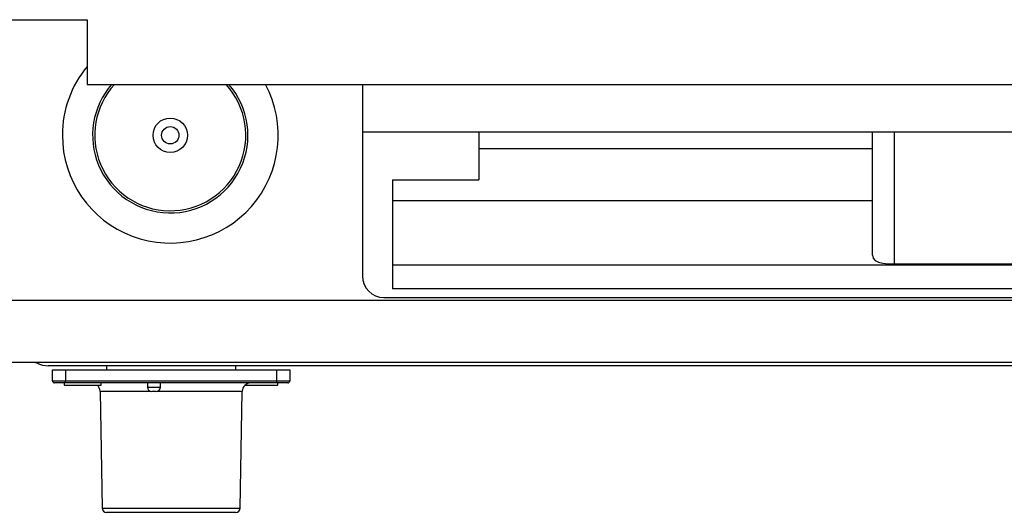
# Model space of a CAD drawing. Units: inches. Extents: x 0 to 10024, y 0 to 3575.
# Drawn here: x 1229 to 1457, y 2044 to 2158 of the extents above; entities that cross this region are included whole.
import ezdxf

# ---------------------------------------------------------------- set-up
doc = ezdxf.new("R2010")
doc.units = ezdxf.units.IN
doc.header["$MEASUREMENT"] = 0
doc.layers.add('LG-Product', color=3, linetype='Continuous')

# ---------------------------------------------------------------- blocks, each defined once
blk = doc.blocks.new('TQ-CST4-1')
at = {"layer": 'LG-Product', "color": 3, "linetype": 'Continuous'}
for p, q in [((-2633.63, 326.81), (-2615.67, 326.81)), ((-2615.67, 326.81), (-2615.67, 311.84)), ((-2615.67, 311.84), (-2292.33, 311.84)), ((-2552.04, 311.84), (-2552.04, 267.53)), ((-2268.57, 300.76), (-2552.04, 300.76)), ((-2525.09, 300.76), (-2525.09, 289.79)), ((-2434.08, 272.33), (-2434.08, 300.76)), ((-2429.09, 300.76), (-2429.09, 270.32)), ((-2434.08, 296.97), (-2525.09, 296.97)), ((-2545.05, 289.79), (-2525.09, 289.79)), ((-2545.05, 289.79), (-2545.05, 264.54)), ((-2545.05, 284.99), (-2434.08, 284.99)), ((-2434.08, 272.33), (-2433.93, 271.66)), ((-2433.93, 271.66), (-2433.48, 271.12)), ((-2433.48, 271.12), (-2432.73, 270.74)), ((-2266.79, 270.03), (-2545.05, 270.03)), ((-2432.73, 270.74), (-2431.69, 270.49)), ((-2431.69, 270.49), (-2430.44, 270.36)), ((-2430.44, 270.36), (-2429.09, 270.32)), ((-2429.09, 270.32), (-2379.19, 270.32)), ((-2266.41, 264.54), (-2545.05, 264.54)), ((-2264.33, 261.84), (-2656.63, 261.84)), ((-2547.05, 262.54), (-2270.4, 262.54)), ((-2656.63, 247.57), (-2281.29, 247.57)), ((-2627.58, 247.54), (-2627.32, 247.41)), ((-2627.32, 247.41), (-2626.66, 247.12)), ((-2626.66, 247.12), (-2625.97, 246.92)), ((-2625.97, 246.92), (-2625.3, 246.81)), ((-2625.3, 246.81), (-2624.69, 246.77)), ((-2281.29, 246.77), (-2624.69, 246.77)), ((-2611.22, 246.77), (-2611.22, 245.78)), ((-2581.28, 245.78), (-2581.28, 246.77)), ((-2623.69, 243.28), (-2623.69, 245.78)), ((-2623.69, 245.78), (-2623.29, 245.78)), ((-2623.29, 245.78), (-2622.19, 245.78)), ((-2622.19, 245.78), (-2620.7, 245.78)), ((-2620.7, 245.78), (-2620.7, 243.28)), ((-2620.7, 245.78), (-2571.8, 245.78)), ((-2571.8, 243.28), (-2571.8, 245.78)), ((-2571.8, 245.78), (-2570.3, 245.78)), ((-2570.3, 245.78), (-2569.2, 245.78)), ((-2569.2, 245.78), (-2568.8, 245.78)), ((-2568.8, 245.78), (-2568.8, 243.28)), ((-2623.69, 243.28), (-2623.29, 243.28)), ((-2623.29, 243.28), (-2622.19, 243.28)), ((-2622.86, 242.78), (-2623.19, 242.78)), ((-2621.95, 242.78), (-2622.86, 242.78)), ((-2622.19, 243.28), (-2620.7, 243.28)), ((-2620.7, 242.78), (-2621.95, 242.78)), ((-2620.95, 242.78), (-2620.95, 242.28)), ((-2620.95, 242.28), (-2620.69, 242.28)), ((-2620.7, 243.28), (-2571.8, 243.28)), ((-2620.7, 242.93), (-2620.7, 243.28)), ((-2620.7, 242.78), (-2620.7, 242.93)), ((-2571.8, 242.78), (-2620.7, 242.78)), ((-2620.69, 242.28), (-2619.96, 242.28)), ((-2619.96, 242.28), (-2618.83, 242.28)), ((-2618.83, 242.28), (-2617.44, 242.28)), ((-2617.44, 242.28), (-2615.97, 242.28)), ((-2615.97, 242.28), (-2614.59, 242.28)), ((-2614.59, 242.28), (-2613.46, 242.28)), ((-2613.46, 242.28), (-2612.72, 242.28)), ((-2612.72, 242.28), (-2612.46, 242.28)), ((-2612.46, 242.28), (-2612.46, 242.78)), ((-2601.74, 242.78), (-2601.74, 241.78)), ((-2601.74, 241.78), (-2601.45, 241.78)), ((-2601.45, 241.78), (-2600.7, 241.78)), ((-2600.7, 241.78), (-2599.78, 241.78)), ((-2599.78, 241.78), (-2599.03, 241.78)), ((-2599.03, 241.78), (-2598.74, 241.78)), ((-2598.74, 241.78), (-2598.74, 242.78)), ((-2579.14, 242.28), (-2578.03, 242.28)), ((-2578.03, 242.28), (-2576.64, 242.28)), ((-2576.64, 242.28), (-2575.14, 242.28)), ((-2575.14, 242.28), (-2573.73, 242.28)), ((-2573.73, 242.28), (-2572.57, 242.28)), ((-2572.57, 242.28), (-2571.81, 242.28)), ((-2571.81, 242.28), (-2571.55, 242.28)), ((-2571.8, 242.93), (-2571.8, 243.28)), ((-2571.8, 243.28), (-2570.3, 243.28)), ((-2571.8, 242.78), (-2571.8, 242.93)), ((-2570.55, 242.78), (-2571.8, 242.78)), ((-2571.55, 242.28), (-2571.55, 242.78)), ((-2569.64, 242.78), (-2570.55, 242.78)), ((-2570.3, 243.28), (-2569.2, 243.28)), ((-2569.3, 242.78), (-2569.64, 242.78)), ((-2569.2, 243.28), (-2568.8, 243.28)), ((-2612.68, 240.82), (-2612.21, 213.82)), ((-2612.41, 240.82), (-2612.68, 240.82)), ((-2611.6, 240.82), (-2612.41, 240.82)), ((-2610.28, 240.82), (-2611.6, 240.82)), ((-2608.49, 240.82), (-2610.28, 240.82)), ((-2606.3, 240.82), (-2608.49, 240.82)), ((-2603.78, 240.82), (-2606.3, 240.82)), ((-2601, 240.82), (-2603.78, 240.82)), ((-2600.49, 240.79), (-2600.74, 240.79)), ((-2599.99, 240.79), (-2600.49, 240.79)), ((-2599.74, 240.79), (-2599.99, 240.79)), ((-2597.87, 240.82), (-2599.48, 240.82)), ((-2596.25, 240.82), (-2597.87, 240.82)), ((-2593.04, 240.82), (-2596.25, 240.82)), ((-2589.96, 240.82), (-2593.04, 240.82)), ((-2587.12, 240.82), (-2589.96, 240.82)), ((-2584.63, 240.82), (-2587.12, 240.82)), ((-2582.58, 240.82), (-2584.63, 240.82)), ((-2581.07, 240.82), (-2582.58, 240.82)), ((-2580.13, 240.82), (-2581.07, 240.82)), ((-2580.29, 213.82), (-2579.82, 240.82)), ((-2579.82, 240.82), (-2580.13, 240.82)), ((-2612.21, 213.82), (-2611.94, 213.82)), ((-2611.94, 213.82), (-2611.13, 213.82)), ((-2610.96, 212.84), (-2611.21, 212.84)), ((-2611.13, 213.82), (-2609.82, 213.82)), ((-2610.2, 212.84), (-2610.96, 212.84)), ((-2608.97, 212.84), (-2610.2, 212.84)), ((-2609.82, 213.82), (-2608.04, 213.82)), ((-2607.31, 212.84), (-2608.97, 212.84)), ((-2608.04, 213.82), (-2605.87, 213.82)), ((-2605.27, 212.84), (-2607.31, 212.84)), ((-2605.87, 213.82), (-2603.36, 213.82)), ((-2602.92, 212.84), (-2605.27, 212.84)), ((-2603.36, 213.82), (-2600.62, 213.82)), ((-2600.34, 212.84), (-2602.92, 212.84)), ((-2600.62, 213.82), (-2597.72, 213.82)), ((-2597.63, 212.84), (-2600.34, 212.84)), ((-2597.72, 213.82), (-2594.78, 213.82)), ((-2594.87, 212.84), (-2597.63, 212.84)), ((-2592.15, 212.84), (-2594.87, 212.84)), ((-2594.78, 213.82), (-2591.88, 213.82)), ((-2589.58, 212.84), (-2592.15, 212.84)), ((-2591.88, 213.82), (-2589.13, 213.82)), ((-2587.23, 212.84), (-2589.58, 212.84)), ((-2589.13, 213.82), (-2586.63, 213.82)), ((-2585.19, 212.84), (-2587.23, 212.84)), ((-2586.63, 213.82), (-2584.45, 213.82)), ((-2583.53, 212.84), (-2585.19, 212.84)), ((-2584.45, 213.82), (-2582.68, 213.82)), ((-2582.3, 212.84), (-2583.53, 212.84)), ((-2582.68, 213.82), (-2581.36, 213.82)), ((-2581.54, 212.84), (-2582.3, 212.84)), ((-2581.28, 212.84), (-2581.54, 212.84)), ((-2581.36, 213.82), (-2580.56, 213.82)), ((-2580.56, 213.82), (-2580.29, 213.82))]:
    blk.add_line(p, q, dxfattribs=at)
for radius in [3.99, 2]:
    blk.add_circle((-2596.45, 300.07), radius, dxfattribs=at)
for centre, radius, start, end in [((-2596.45, 300.07), 24.95, 140.3944, 180), ((-2596.45, 300.07), 24.95, 180, 28.1644), ((-2596.45, 300.07), 17.96, 139.0333, 202.5227), ((-2596.45, 300.07), 17.46, 137.5989, 202.5227), ((-2596.45, 300.07), 17.96, 202.5227, 40.9614), ((-2596.45, 300.07), 17.46, 202.5227, 42.3958), ((-2547.05, 267.53), 4.99, 180, 270), ((-2623.19, 243.28), 0.499, 180, 270), ((-2614.68, 240.79), 2, 1, 48.59), ((-2600.74, 241.78), 0.998, 180, 270), ((-2599.74, 241.78), 0.998, 270, 0), ((-2577.82, 240.79), 2, 90, 179), ((-2569.3, 243.28), 0.499, 270, 0), ((-2611.21, 213.84), 0.998, 181, 270), ((-2581.28, 213.84), 0.998, 270, 359)]:
    blk.add_arc(centre, radius, start, end, dxfattribs=at)

msp = doc.modelspace()

# ---------------------------------------------------------------- block references
at = {"layer": 'LG-Product'}
msp.add_blockref('TQ-CST4-1', (3860.16, 1830.91), dxfattribs=at)

doc.saveas('drawing.dxf')
